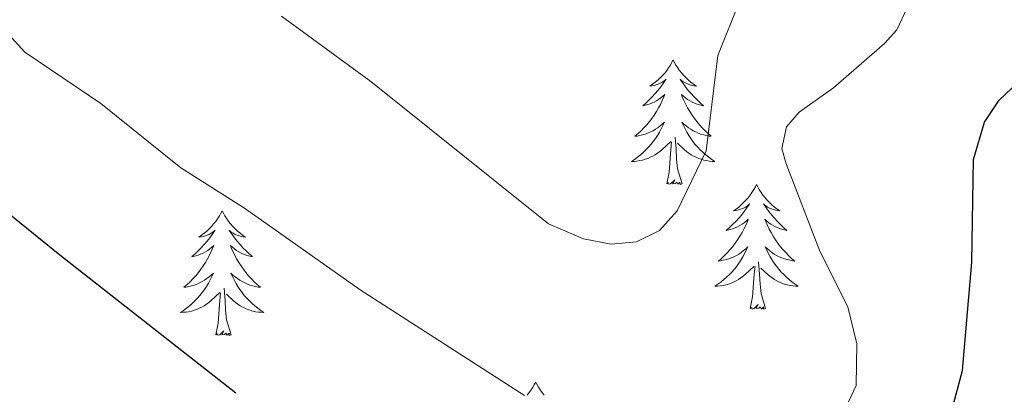
# Model space of a CAD drawing. Units: metres. Extents: x 640676 to 645192, y 4729470 to 4732532.
# Drawn here: x 641652 to 641746, y 4732116 to 4732151 of the extents above; entities that cross this region are included whole.
import ezdxf

# ---------------------------------------------------------------- set-up
doc = ezdxf.new("R2010")
doc.units = ezdxf.units.M
doc.header["$MEASUREMENT"] = 0
for name, color, linetype, lineweight in [('Level 36', 92, 'Continuous', 0), ('Level 4', 36, 'Continuous', 30), ('Level 5', 36, 'Continuous', 0)]:
    doc.layers.add(name, color=color, linetype=linetype, lineweight=lineweight)

msp = doc.modelspace()

# ---------------------------------------------------------------- linework, layer by layer
at = {"layer": 'Level 36', "color": 92, "linetype": 'Continuous', "lineweight": 0}
for points in [[(641714.26, 4732147.56, 0.01), (641714.15, 4732147.34, 0.01), (641714, 4732147.06, 0.01), (641713.83, 4732146.8, 0.01), (641713.65, 4732146.54, 0.01), (641713.46, 4732146.29, 0.01), (641713.25, 4732146.06, 0.01), (641713.03, 4732145.83, 0.01), (641712.8, 4732145.61, 0.01), (641712.56, 4732145.41, 0.01), (641712.31, 4732145.22, 0.01), (641712.05, 4732145.04, 0.01), (641712.25, 4732145.06, 0.01), (641712.45, 4732145.1, 0.01), (641712.65, 4732145.16, 0.01), (641712.84, 4732145.23, 0.01), (641713.03, 4732145.31, 0.01), (641713.21, 4732145.41, 0.01), (641713.39, 4732145.52, 0.01), (641713.59, 4732145.71, 0.01), (641713.55, 4732145.65, 0.01), (641713.32, 4732145.3, 0.01), (641713.08, 4732144.97, 0.01), (641712.82, 4732144.64, 0.01), (641712.56, 4732144.33, 0.01), (641712.28, 4732144.02, 0.01), (641711.98, 4732143.73, 0.01), (641711.68, 4732143.44, 0.01), (641711.37, 4732143.17, 0.01), (641711.49, 4732143.2, 0.01), (641711.74, 4732143.25, 0.01), (641711.98, 4732143.33, 0.01), (641712.22, 4732143.42, 0.01), (641712.45, 4732143.52, 0.01), (641712.67, 4732143.64, 0.01), (641712.88, 4732143.77, 0.01), (641713.09, 4732143.91, 0.01), (641713.29, 4732144.07, 0.01), (641713.48, 4732144.24, 0.01), (641713.39, 4732144.02, 0.01), (641713.23, 4732143.66, 0.01), (641713.06, 4732143.3, 0.01), (641712.88, 4732142.96, 0.01), (641712.68, 4732142.62, 0.01), (641712.46, 4732142.28, 0.01), (641712.24, 4732141.96, 0.01), (641712, 4732141.65, 0.01), (641711.75, 4732141.35, 0.01), (641711.48, 4732141.06, 0.01), (641711.21, 4732140.77, 0.01), (641710.92, 4732140.5, 0.01), (641710.62, 4732140.25, 0.01), (641710.82, 4732140.27, 0.01), (641711.09, 4732140.32, 0.01), (641711.35, 4732140.38, 0.01), (641711.61, 4732140.46, 0.01), (641711.86, 4732140.55, 0.01), (641712.11, 4732140.66, 0.01), (641712.35, 4732140.78, 0.01), (641712.59, 4732140.92, 0.01), (641712.81, 4732141.07, 0.01), (641713.03, 4732141.24, 0.01), (641713.23, 4732141.41, 0.01), (641713.43, 4732141.6, 0.01), (641713.29, 4732141.27, 0.01), (641713.13, 4732140.95, 0.01), (641712.96, 4732140.64, 0.01), (641712.78, 4732140.33, 0.01), (641712.58, 4732140.04, 0.01), (641712.37, 4732139.75, 0.01), (641712.15, 4732139.47, 0.01), (641711.92, 4732139.2, 0.01), (641711.67, 4732138.94, 0.01), (641711.41, 4732138.7, 0.01), (641711.14, 4732138.47, 0.01), (641710.86, 4732138.24, 0.01), (641710.58, 4732138.04, 0.01), (641710.28, 4732137.84, 0.01), (641710.55, 4732137.85, 0.01), (641710.81, 4732137.88, 0.01), (641711.08, 4732137.92, 0.01), (641711.33, 4732137.98, 0.01), (641711.59, 4732138.05, 0.01), (641711.84, 4732138.14, 0.01), (641712.08, 4732138.24, 0.01), (641712.32, 4732138.35, 0.01), (641712.55, 4732138.48, 0.01), (641712.77, 4732138.63, 0.01), (641712.99, 4732138.79, 0.01), (641713.19, 4732138.96, 0.01), (641714.04, 4732139.76, 0.01)], [(641714.26, 4732147.56, 0.01), (641714.38, 4732147.34, 0.01), (641714.53, 4732147.06, 0.01), (641714.7, 4732146.8, 0.01), (641714.88, 4732146.54, 0.01), (641715.08, 4732146.29, 0.01), (641715.28, 4732146.06, 0.01), (641715.5, 4732145.83, 0.01), (641715.73, 4732145.61, 0.01), (641715.97, 4732145.41, 0.01), (641716.22, 4732145.22, 0.01), (641716.48, 4732145.04, 0.01), (641716.28, 4732145.06, 0.01), (641716.08, 4732145.1, 0.01), (641715.88, 4732145.16, 0.01), (641715.69, 4732145.23, 0.01), (641715.5, 4732145.31, 0.01), (641715.32, 4732145.41, 0.01), (641715.14, 4732145.52, 0.01), (641714.94, 4732145.71, 0.01), (641714.98, 4732145.65, 0.01), (641715.21, 4732145.3, 0.01), (641715.45, 4732144.97, 0.01), (641715.71, 4732144.64, 0.01), (641715.98, 4732144.33, 0.01), (641716.26, 4732144.02, 0.01), (641716.55, 4732143.73, 0.01), (641716.85, 4732143.44, 0.01), (641717.16, 4732143.17, 0.01), (641717.04, 4732143.2, 0.01), (641716.79, 4732143.25, 0.01), (641716.55, 4732143.33, 0.01), (641716.32, 4732143.42, 0.01), (641716.08, 4732143.52, 0.01), (641715.86, 4732143.64, 0.01), (641715.64, 4732143.77, 0.01), (641715.44, 4732143.91, 0.01), (641715.24, 4732144.07, 0.01), (641715.05, 4732144.24, 0.01), (641715.14, 4732144.02, 0.01), (641715.3, 4732143.66, 0.01), (641715.47, 4732143.3, 0.01), (641715.65, 4732142.96, 0.01), (641715.85, 4732142.62, 0.01), (641716.07, 4732142.28, 0.01), (641716.29, 4732141.96, 0.01), (641716.53, 4732141.65, 0.01), (641716.78, 4732141.35, 0.01), (641717.05, 4732141.06, 0.01), (641717.32, 4732140.77, 0.01), (641717.61, 4732140.5, 0.01), (641717.91, 4732140.25, 0.01), (641717.71, 4732140.27, 0.01), (641717.44, 4732140.32, 0.01), (641717.18, 4732140.38, 0.01), (641716.92, 4732140.46, 0.01), (641716.67, 4732140.55, 0.01), (641716.42, 4732140.66, 0.01), (641716.18, 4732140.78, 0.01), (641715.94, 4732140.92, 0.01), (641715.72, 4732141.07, 0.01), (641715.5, 4732141.24, 0.01), (641715.3, 4732141.41, 0.01), (641715.1, 4732141.6, 0.01), (641715.24, 4732141.27, 0.01), (641715.4, 4732140.95, 0.01), (641715.57, 4732140.64, 0.01), (641715.75, 4732140.33, 0.01), (641715.95, 4732140.04, 0.01), (641716.16, 4732139.75, 0.01), (641716.38, 4732139.47, 0.01), (641716.61, 4732139.2, 0.01), (641716.86, 4732138.94, 0.01), (641717.12, 4732138.7, 0.01), (641717.39, 4732138.47, 0.01), (641717.67, 4732138.24, 0.01), (641717.96, 4732138.04, 0.01), (641718.24, 4732137.84, 0.01), (641717.98, 4732137.85, 0.01), (641717.72, 4732137.88, 0.01), (641717.46, 4732137.92, 0.01), (641717.2, 4732137.98, 0.01), (641716.94, 4732138.05, 0.01), (641716.69, 4732138.14, 0.01), (641716.45, 4732138.24, 0.01), (641716.21, 4732138.35, 0.01), (641715.98, 4732138.48, 0.01), (641715.76, 4732138.63, 0.01), (641715.54, 4732138.79, 0.01), (641715.34, 4732138.96, 0.01), (641714.68, 4732139.58, 0.01)], [(641713.65, 4732135.71, 0.01), (641713.89, 4732136.83, 0.01), (641714, 4732138.57, 0.01), (641714.05, 4732139, 0.01), (641714.12, 4732139.72, 0.01)], [(641715.12, 4732135.71, 0.01), (641714.69, 4732137.15, 0.01), (641714.6, 4732138.05, 0.01), (641714.55, 4732139, 0.01), (641714.45, 4732140.16, 0.01)], [(641715.12, 4732135.71, 0.01), (641714.94, 4732135.64, 0.01), (641714.92, 4732135.88, 0.01), (641714.73, 4732135.66, 0.01), (641714.61, 4732135.86, 0.01), (641714.49, 4732135.75, 0.01), (641714.22, 4732135.7, 0.01), (641714.42, 4732136.09, 0.01), (641714.03, 4732135.71, 0.01), (641713.84, 4732135.66, 0.01), (641713.8, 4732135.82, 0.01), (641713.65, 4732135.71, 0.01)], [(641722.22, 4732135.64, 0.01), (641722.11, 4732135.42, 0.01), (641721.96, 4732135.15, 0.01), (641721.79, 4732134.88, 0.01), (641721.61, 4732134.62, 0.01), (641721.42, 4732134.38, 0.01), (641721.21, 4732134.14, 0.01), (641720.99, 4732133.91, 0.01), (641720.76, 4732133.7, 0.01), (641720.52, 4732133.49, 0.01), (641720.27, 4732133.3, 0.01), (641720.01, 4732133.12, 0.01), (641720.21, 4732133.15, 0.01), (641720.41, 4732133.18, 0.01), (641720.61, 4732133.24, 0.01), (641720.8, 4732133.31, 0.01), (641720.99, 4732133.39, 0.01), (641721.17, 4732133.49, 0.01), (641721.35, 4732133.6, 0.01), (641721.55, 4732133.8, 0.01), (641721.51, 4732133.73, 0.01), (641721.28, 4732133.38, 0.01), (641721.04, 4732133.05, 0.01), (641720.78, 4732132.72, 0.01), (641720.52, 4732132.41, 0.01), (641720.24, 4732132.1, 0.01), (641719.94, 4732131.81, 0.01), (641719.64, 4732131.52, 0.01), (641719.33, 4732131.25, 0.01), (641719.45, 4732131.28, 0.01), (641719.7, 4732131.34, 0.01), (641719.94, 4732131.41, 0.01), (641720.18, 4732131.5, 0.01), (641720.41, 4732131.6, 0.01), (641720.63, 4732131.72, 0.01), (641720.84, 4732131.85, 0.01), (641721.05, 4732131.99, 0.01), (641721.25, 4732132.15, 0.01), (641721.44, 4732132.32, 0.01), (641721.35, 4732132.1, 0.01), (641721.19, 4732131.74, 0.01), (641721.02, 4732131.38, 0.01), (641720.84, 4732131.04, 0.01), (641720.64, 4732130.7, 0.01), (641720.42, 4732130.36, 0.01), (641720.2, 4732130.04, 0.01), (641719.96, 4732129.73, 0.01), (641719.71, 4732129.43, 0.01), (641719.44, 4732129.14, 0.01), (641719.17, 4732128.86, 0.01), (641718.88, 4732128.58, 0.01), (641718.58, 4732128.33, 0.01), (641718.78, 4732128.35, 0.01), (641719.05, 4732128.4, 0.01), (641719.31, 4732128.46, 0.01), (641719.57, 4732128.54, 0.01), (641719.82, 4732128.64, 0.01), (641720.07, 4732128.74, 0.01), (641720.31, 4732128.87, 0.01), (641720.55, 4732129, 0.01), (641720.77, 4732129.15, 0.01), (641720.99, 4732129.32, 0.01), (641721.19, 4732129.49, 0.01), (641721.39, 4732129.68, 0.01), (641721.25, 4732129.36, 0.01), (641721.09, 4732129.03, 0.01), (641720.92, 4732128.72, 0.01), (641720.74, 4732128.42, 0.01), (641720.54, 4732128.12, 0.01), (641720.33, 4732127.83, 0.01), (641720.11, 4732127.55, 0.01), (641719.88, 4732127.28, 0.01), (641719.63, 4732127.03, 0.01), (641719.37, 4732126.78, 0.01), (641719.1, 4732126.55, 0.01), (641718.82, 4732126.32, 0.01), (641718.54, 4732126.12, 0.01), (641718.24, 4732125.92, 0.01), (641718.51, 4732125.93, 0.01), (641718.77, 4732125.96, 0.01), (641719.04, 4732126, 0.01), (641719.29, 4732126.06, 0.01), (641719.55, 4732126.13, 0.01), (641719.8, 4732126.22, 0.01), (641720.04, 4732126.32, 0.01), (641720.28, 4732126.44, 0.01), (641720.51, 4732126.57, 0.01), (641720.73, 4732126.71, 0.01), (641720.95, 4732126.87, 0.01), (641721.15, 4732127.04, 0.01), (641722, 4732127.84, 0.01)], [(641722.22, 4732135.64, 0.01), (641722.34, 4732135.42, 0.01), (641722.49, 4732135.15, 0.01), (641722.66, 4732134.88, 0.01), (641722.84, 4732134.62, 0.01), (641723.04, 4732134.38, 0.01), (641723.24, 4732134.14, 0.01), (641723.46, 4732133.91, 0.01), (641723.69, 4732133.7, 0.01), (641723.93, 4732133.49, 0.01), (641724.18, 4732133.3, 0.01), (641724.44, 4732133.12, 0.01), (641724.24, 4732133.15, 0.01), (641724.04, 4732133.18, 0.01), (641723.84, 4732133.24, 0.01), (641723.65, 4732133.31, 0.01), (641723.46, 4732133.39, 0.01), (641723.28, 4732133.49, 0.01), (641723.1, 4732133.6, 0.01), (641722.9, 4732133.8, 0.01), (641722.94, 4732133.73, 0.01), (641723.17, 4732133.38, 0.01), (641723.41, 4732133.05, 0.01), (641723.67, 4732132.72, 0.01), (641723.94, 4732132.41, 0.01), (641724.22, 4732132.1, 0.01), (641724.51, 4732131.81, 0.01), (641724.81, 4732131.52, 0.01), (641725.12, 4732131.25, 0.01), (641725, 4732131.28, 0.01), (641724.75, 4732131.34, 0.01), (641724.51, 4732131.41, 0.01), (641724.28, 4732131.5, 0.01), (641724.04, 4732131.6, 0.01), (641723.82, 4732131.72, 0.01), (641723.6, 4732131.85, 0.01), (641723.4, 4732131.99, 0.01), (641723.2, 4732132.15, 0.01), (641723.01, 4732132.32, 0.01), (641723.1, 4732132.1, 0.01), (641723.26, 4732131.74, 0.01), (641723.43, 4732131.38, 0.01), (641723.61, 4732131.04, 0.01), (641723.81, 4732130.7, 0.01), (641724.03, 4732130.36, 0.01), (641724.25, 4732130.04, 0.01), (641724.49, 4732129.73, 0.01), (641724.74, 4732129.43, 0.01), (641725.01, 4732129.14, 0.01), (641725.28, 4732128.86, 0.01), (641725.57, 4732128.58, 0.01), (641725.87, 4732128.33, 0.01), (641725.67, 4732128.35, 0.01), (641725.4, 4732128.4, 0.01), (641725.14, 4732128.46, 0.01), (641724.88, 4732128.54, 0.01), (641724.63, 4732128.64, 0.01), (641724.38, 4732128.74, 0.01), (641724.14, 4732128.87, 0.01), (641723.9, 4732129, 0.01), (641723.68, 4732129.15, 0.01), (641723.46, 4732129.32, 0.01), (641723.26, 4732129.49, 0.01), (641723.06, 4732129.68, 0.01), (641723.2, 4732129.36, 0.01), (641723.36, 4732129.03, 0.01), (641723.53, 4732128.72, 0.01), (641723.71, 4732128.42, 0.01), (641723.91, 4732128.12, 0.01), (641724.12, 4732127.83, 0.01), (641724.34, 4732127.55, 0.01), (641724.57, 4732127.28, 0.01), (641724.82, 4732127.03, 0.01), (641725.08, 4732126.78, 0.01), (641725.35, 4732126.55, 0.01), (641725.63, 4732126.32, 0.01), (641725.92, 4732126.12, 0.01), (641726.2, 4732125.92, 0.01), (641725.94, 4732125.93, 0.01), (641725.68, 4732125.96, 0.01), (641725.42, 4732126, 0.01), (641725.16, 4732126.06, 0.01), (641724.9, 4732126.13, 0.01), (641724.65, 4732126.22, 0.01), (641724.41, 4732126.32, 0.01), (641724.17, 4732126.44, 0.01), (641723.94, 4732126.57, 0.01), (641723.72, 4732126.71, 0.01), (641723.5, 4732126.87, 0.01), (641723.3, 4732127.04, 0.01), (641722.64, 4732127.66, 0.01)], [(641671.24, 4732133.13, 0.01), (641671.12, 4732132.91, 0.01), (641670.97, 4732132.64, 0.01), (641670.8, 4732132.37, 0.01), (641670.62, 4732132.12, 0.01), (641670.42, 4732131.87, 0.01), (641670.22, 4732131.63, 0.01), (641670, 4732131.4, 0.01), (641669.77, 4732131.19, 0.01), (641669.53, 4732130.98, 0.01), (641669.28, 4732130.79, 0.01), (641669.02, 4732130.62, 0.01), (641669.22, 4732130.64, 0.01), (641669.42, 4732130.68, 0.01), (641669.62, 4732130.73, 0.01), (641669.81, 4732130.8, 0.01), (641670, 4732130.88, 0.01), (641670.18, 4732130.98, 0.01), (641670.36, 4732131.1, 0.01), (641670.56, 4732131.29, 0.01), (641670.52, 4732131.22, 0.01), (641670.29, 4732130.88, 0.01), (641670.05, 4732130.54, 0.01), (641669.79, 4732130.22, 0.01), (641669.52, 4732129.9, 0.01), (641669.24, 4732129.59, 0.01), (641668.95, 4732129.3, 0.01), (641668.65, 4732129.02, 0.01), (641668.34, 4732128.75, 0.01), (641668.46, 4732128.77, 0.01), (641668.71, 4732128.83, 0.01), (641668.95, 4732128.9, 0.01), (641669.18, 4732128.99, 0.01), (641669.42, 4732129.09, 0.01), (641669.64, 4732129.21, 0.01), (641669.86, 4732129.34, 0.01), (641670.06, 4732129.48, 0.01), (641670.26, 4732129.64, 0.01), (641670.45, 4732129.81, 0.01), (641670.36, 4732129.59, 0.01), (641670.2, 4732129.23, 0.01), (641670.03, 4732128.88, 0.01), (641669.85, 4732128.53, 0.01), (641669.65, 4732128.19, 0.01), (641669.43, 4732127.86, 0.01), (641669.21, 4732127.54, 0.01), (641668.97, 4732127.22, 0.01), (641668.72, 4732126.92, 0.01), (641668.45, 4732126.63, 0.01), (641668.18, 4732126.35, 0.01), (641667.89, 4732126.08, 0.01), (641667.59, 4732125.82, 0.01), (641667.79, 4732125.84, 0.01), (641668.06, 4732125.89, 0.01), (641668.32, 4732125.95, 0.01), (641668.58, 4732126.03, 0.01), (641668.83, 4732126.13, 0.01), (641669.08, 4732126.24, 0.01), (641669.32, 4732126.36, 0.01), (641669.56, 4732126.5, 0.01), (641669.78, 4732126.65, 0.01), (641670, 4732126.81, 0.01), (641670.2, 4732126.99, 0.01), (641670.4, 4732127.17, 0.01), (641670.26, 4732126.85, 0.01), (641670.1, 4732126.53, 0.01), (641669.93, 4732126.21, 0.01), (641669.75, 4732125.91, 0.01), (641669.55, 4732125.61, 0.01), (641669.34, 4732125.32, 0.01), (641669.12, 4732125.04, 0.01), (641668.89, 4732124.78, 0.01), (641668.64, 4732124.52, 0.01), (641668.38, 4732124.27, 0.01), (641668.11, 4732124.04, 0.01), (641667.83, 4732123.82, 0.01), (641667.54, 4732123.61, 0.01), (641667.26, 4732123.42, 0.01), (641667.52, 4732123.43, 0.01), (641667.78, 4732123.45, 0.01), (641668.04, 4732123.49, 0.01), (641668.3, 4732123.55, 0.01), (641668.56, 4732123.62, 0.01), (641668.81, 4732123.71, 0.01), (641669.05, 4732123.81, 0.01), (641669.29, 4732123.93, 0.01), (641669.52, 4732124.06, 0.01), (641669.74, 4732124.2, 0.01), (641669.96, 4732124.36, 0.01), (641670.16, 4732124.53, 0.01), (641671.01, 4732125.33, 0.01)], [(641671.24, 4732133.13, 0.01), (641671.35, 4732132.91, 0.01), (641671.5, 4732132.64, 0.01), (641671.67, 4732132.37, 0.01), (641671.85, 4732132.12, 0.01), (641672.04, 4732131.87, 0.01), (641672.25, 4732131.63, 0.01), (641672.47, 4732131.4, 0.01), (641672.7, 4732131.19, 0.01), (641672.94, 4732130.98, 0.01), (641673.19, 4732130.79, 0.01), (641673.45, 4732130.62, 0.01), (641673.25, 4732130.64, 0.01), (641673.05, 4732130.68, 0.01), (641672.85, 4732130.73, 0.01), (641672.66, 4732130.8, 0.01), (641672.47, 4732130.88, 0.01), (641672.29, 4732130.98, 0.01), (641672.11, 4732131.1, 0.01), (641671.91, 4732131.29, 0.01), (641671.95, 4732131.22, 0.01), (641672.18, 4732130.88, 0.01), (641672.42, 4732130.54, 0.01), (641672.68, 4732130.22, 0.01), (641672.94, 4732129.9, 0.01), (641673.22, 4732129.59, 0.01), (641673.52, 4732129.3, 0.01), (641673.82, 4732129.02, 0.01), (641674.13, 4732128.75, 0.01), (641674.01, 4732128.77, 0.01), (641673.76, 4732128.83, 0.01), (641673.52, 4732128.9, 0.01), (641673.28, 4732128.99, 0.01), (641673.05, 4732129.09, 0.01), (641672.83, 4732129.21, 0.01), (641672.62, 4732129.34, 0.01), (641672.41, 4732129.48, 0.01), (641672.21, 4732129.64, 0.01), (641672.02, 4732129.81, 0.01), (641672.11, 4732129.59, 0.01), (641672.27, 4732129.23, 0.01), (641672.44, 4732128.88, 0.01), (641672.62, 4732128.53, 0.01), (641672.82, 4732128.19, 0.01), (641673.04, 4732127.86, 0.01), (641673.26, 4732127.54, 0.01), (641673.5, 4732127.22, 0.01), (641673.75, 4732126.92, 0.01), (641674.02, 4732126.63, 0.01), (641674.29, 4732126.35, 0.01), (641674.58, 4732126.08, 0.01), (641674.88, 4732125.82, 0.01), (641674.68, 4732125.84, 0.01), (641674.41, 4732125.89, 0.01), (641674.15, 4732125.95, 0.01), (641673.89, 4732126.03, 0.01), (641673.64, 4732126.13, 0.01), (641673.39, 4732126.24, 0.01), (641673.15, 4732126.36, 0.01), (641672.91, 4732126.5, 0.01), (641672.69, 4732126.65, 0.01), (641672.47, 4732126.81, 0.01), (641672.27, 4732126.99, 0.01), (641672.07, 4732127.17, 0.01), (641672.21, 4732126.85, 0.01), (641672.37, 4732126.53, 0.01), (641672.54, 4732126.21, 0.01), (641672.72, 4732125.91, 0.01), (641672.92, 4732125.61, 0.01), (641673.13, 4732125.32, 0.01), (641673.35, 4732125.04, 0.01), (641673.58, 4732124.78, 0.01), (641673.83, 4732124.52, 0.01), (641674.09, 4732124.27, 0.01), (641674.36, 4732124.04, 0.01), (641674.64, 4732123.82, 0.01), (641674.92, 4732123.61, 0.01), (641675.22, 4732123.42, 0.01), (641674.95, 4732123.43, 0.01), (641674.69, 4732123.45, 0.01), (641674.42, 4732123.49, 0.01), (641674.17, 4732123.55, 0.01), (641673.91, 4732123.62, 0.01), (641673.66, 4732123.71, 0.01), (641673.42, 4732123.81, 0.01), (641673.18, 4732123.93, 0.01), (641672.95, 4732124.06, 0.01), (641672.73, 4732124.2, 0.01), (641672.51, 4732124.36, 0.01), (641672.31, 4732124.53, 0.01), (641671.65, 4732125.15, 0.01)], [(641723.08, 4732123.79, 0.01), (641722.65, 4732125.23, 0.01), (641722.56, 4732126.13, 0.01), (641722.51, 4732127.08, 0.01), (641722.41, 4732128.25, 0.01)], [(641721.61, 4732123.79, 0.01), (641721.85, 4732124.91, 0.01), (641721.96, 4732126.65, 0.01), (641722.01, 4732127.08, 0.01), (641722.08, 4732127.8, 0.01)], [(641670.62, 4732121.28, 0.01), (641670.86, 4732122.4, 0.01), (641670.97, 4732124.14, 0.01), (641671.02, 4732124.57, 0.01), (641671.08, 4732125.3, 0.01)], [(641672.09, 4732121.28, 0.01), (641671.66, 4732122.72, 0.01), (641671.57, 4732123.62, 0.01), (641671.52, 4732124.57, 0.01), (641671.42, 4732125.74, 0.01)], [(641723.08, 4732123.79, 0.01), (641722.9, 4732123.72, 0.01), (641722.88, 4732123.96, 0.01), (641722.69, 4732123.74, 0.01), (641722.57, 4732123.94, 0.01), (641722.45, 4732123.83, 0.01), (641722.18, 4732123.78, 0.01), (641722.38, 4732124.17, 0.01), (641721.99, 4732123.79, 0.01), (641721.8, 4732123.74, 0.01), (641721.76, 4732123.9, 0.01), (641721.61, 4732123.79, 0.01)], [(641672.09, 4732121.28, 0.01), (641671.91, 4732121.21, 0.01), (641671.89, 4732121.45, 0.01), (641671.7, 4732121.23, 0.01), (641671.58, 4732121.43, 0.01), (641671.46, 4732121.32, 0.01), (641671.19, 4732121.27, 0.01), (641671.39, 4732121.66, 0.01), (641671, 4732121.28, 0.01), (641670.81, 4732121.23, 0.01), (641670.77, 4732121.39, 0.01), (641670.62, 4732121.28, 0.01)], [(641701.16, 4732116.77, 0.01), (641701.05, 4732116.55, 0.01), (641700.89, 4732116.28, 0.01), (641700.72, 4732116.01, 0.01), (641700.54, 4732115.76, 0.01), (641700.35, 4732115.51, 0.01)], [(641701.16, 4732116.77, 0.01), (641701.27, 4732116.55, 0.01), (641701.42, 4732116.28, 0.01), (641701.59, 4732116.01, 0.01), (641701.77, 4732115.76, 0.01), (641701.97, 4732115.51, 0.01)]]:
    msp.add_polyline3d(points, dxfattribs=at)
at = {"layer": 'Level 4', "color": 36, "linetype": 'Continuous', "lineweight": 30}
for points in [[(641738.36, 4732107.74, 650.01), (641739.91, 4732110.47, 650.01), (641741.87, 4732117.87, 650.01), (641742.77, 4732128.23, 650.01), (641742.91, 4732138.04, 650.01), (641743.99, 4732141.59, 650.01), (641745.36, 4732143.69, 650.01), (641746.55, 4732144.82, 650.01), (641748.63, 4732146.25, 650.01), (641753.32, 4732148.35, 650.01), (641767.76, 4732150.06, 650.01), (641773.17, 4732151.24, 650.01), (641786.04, 4732153.09, 650.01), (641792.74, 4732154.68, 650.01), (641797.57, 4732156.38, 650.01), (641805.16, 4732161.26, 650.01), (641813.56, 4732169.7, 650.01), (641816.12, 4732173.05, 650.01), (641816.55, 4732175.1, 650.01), (641816.47, 4732179.77, 650.01), (641815.78, 4732187.5, 650.01), (641815.29, 4732189.96, 650.01), (641812.12, 4732197.37, 650.01), (641809.89, 4732200.75, 650.01)], [(641609.09, 4732196.58, 650.01), (641603.82, 4732190.56, 650.01), (641602.38, 4732188.37, 650.01), (641601.49, 4732186, 650.01), (641601.32, 4732182.22, 650.01), (641602.67, 4732177.33, 650.01), (641604.07, 4732174.62, 650.01), (641609.01, 4732168.83, 650.01), (641614.22, 4732163.42, 650.01), (641621.55, 4732156.67, 650.01), (641655.76, 4732128.93, 650.01), (641672.53, 4732115.75, 650.01)]]:
    msp.add_polyline3d(points, dxfattribs=at)
at = {"layer": 'Level 5', "color": 36, "linetype": 'Continuous', "lineweight": 0}
for points in [[(641645.5, 4732155.88, 655.01), (641652.42, 4732148.29, 655.01), (641659.67, 4732143.38, 655.01), (641667.29, 4732137.25, 655.01), (641673.38, 4732133.37, 655.01), (641684.39, 4732125.58, 655.01), (641700.09, 4732115.47, 655.01)], [(641730.18, 4732113.11, 655.01), (641731.73, 4732116.44, 655.01), (641731.78, 4732120.42, 655.01), (641730.92, 4732123.94, 655.01), (641728.26, 4732129.26, 655.01), (641725.04, 4732137.62, 655.01), (641724.64, 4732139.09, 655.01), (641725.07, 4732141.15, 655.01), (641726.3, 4732142.54, 655.01), (641729.56, 4732144.87, 655.01), (641734.44, 4732149.1, 655.01), (641735.62, 4732150.43, 655.01), (641737.59, 4732154.67, 655.01)], [(641676.9, 4732151.74, 660.01), (641685.43, 4732145.5, 660.01), (641702.38, 4732131.88, 660.01), (641705.71, 4732130.45, 660.01), (641708.34, 4732129.93, 660.01), (641710.77, 4732130.17, 660.01), (641712.98, 4732131.26, 660.01), (641714.64, 4732133.13, 660.01), (641717.41, 4732138.85, 660.01), (641718.52, 4732147.97, 660.01), (641720.6, 4732153.13, 660.01)]]:
    msp.add_polyline3d(points, dxfattribs=at)

doc.saveas('drawing.dxf')
